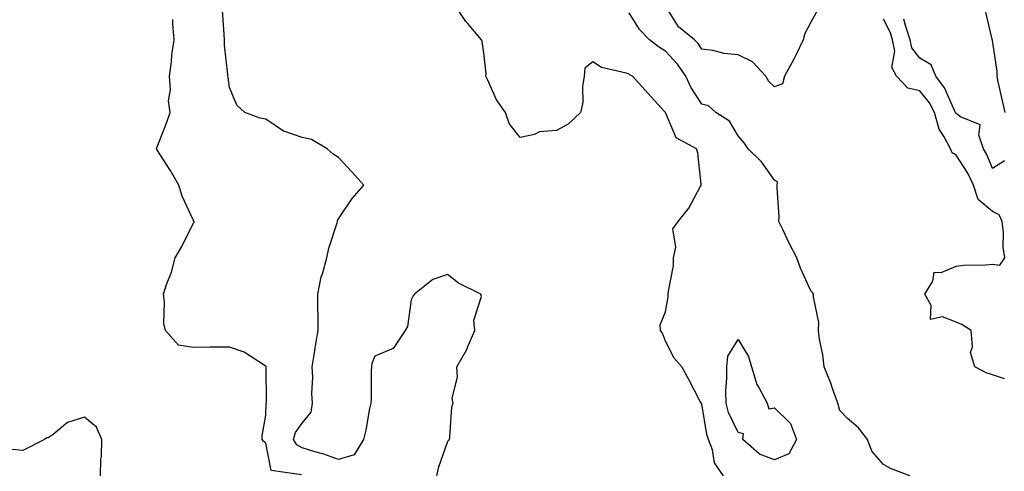
# Model space of a CAD drawing. Units: inches. Extents: x 952643 to 955283, y 7319018 to 7321658.
# Drawn here: x 954170 to 954441, y 7320913 to 7321037 of the extents above; entities that cross this region are included whole.
import ezdxf

# ---------------------------------------------------------------- set-up
doc = ezdxf.new("R2010")
doc.units = ezdxf.units.IN
doc.header["$MEASUREMENT"] = 0
doc.layers.add('Contour_95267319', color=7, linetype='Continuous', true_color=0xa2a9d2)

msp = doc.modelspace()

# ---------------------------------------------------------------- linework, layer by layer
at = {"layer": 'Contour_95267319'}
for points in [[(954441.64, 7321051.92, 3274), (954441.01, 7321054.87, 3274), (954440.63, 7321059.35, 3274), (954440.18, 7321061.92, 3274), (954439.16, 7321063.03, 3274), (954438.05, 7321063.71, 3274), (954435.42, 7321064.55, 3274), (954429.12, 7321061.92, 3274), (954430.06, 7321059.91, 3274), (954432.52, 7321056.4, 3274), (954433.33, 7321051.92, 3274), (954434.11, 7321047.98, 3274), (954434.92, 7321045.05, 3274), (954435.63, 7321041.92, 3274), (954436.06, 7321039.93, 3274), (954437.92, 7321032.05, 3274), (954437.97, 7321031.84, 3274), (954438.05, 7321031.16, 3274), (954439.29, 7321023.16, 3274), (954439.25, 7321021.92, 3274), (954439.58, 7321020.38, 3274), (954440.85, 7321014.72, 3274), (954441.45, 7321011.92, 3274)], [(954285.09, 7320911.92, 3278), (954285.64, 7320914.33, 3278), (954288.05, 7320921.15, 3278), (954288.3, 7320921.67, 3278), (954288.55, 7320921.92, 3278), (954288.69, 7320922.56, 3278), (954289.18, 7320930.78, 3278), (954289.56, 7320931.92, 3278), (954289.3, 7320933.17, 3278), (954290.81, 7320939.16, 3278), (954290.56, 7320941.92, 3278), (954293.31, 7320946.66, 3278), (954293.6, 7320947.47, 3278), (954295.52, 7320951.92, 3278), (954295.27, 7320954.7, 3278), (954297.35, 7320961.22, 3278), (954297.18, 7320961.92, 3278), (954291.07, 7320964.94, 3278), (954288.05, 7320967.34, 3278), (954284.02, 7320965.96, 3278), (954278.96, 7320961.92, 3278), (954278.55, 7320961.42, 3278), (954278.05, 7320960.37, 3278), (954276.97, 7320953, 3278), (954276.38, 7320951.92, 3278), (954273.05, 7320946.92, 3278), (954268.05, 7320944.85, 3278), (954267.16, 7320942.81, 3278), (954267.11, 7320941.92, 3278), (954267.01, 7320940.87, 3278), (954267.02, 7320932.95, 3278), (954266.88, 7320931.92, 3278), (954266.55, 7320930.42, 3278), (954265.5, 7320924.47, 3278), (954264.88, 7320921.92, 3278), (954262.3, 7320917.67, 3278), (954258.05, 7320916.34, 3278), (954253.95, 7320917.82, 3278), (954251.47, 7320918.51, 3278), (954248.05, 7320919.59, 3278), (954246.53, 7320920.4, 3278), (954245.67, 7320921.92, 3278), (954246.18, 7320923.79, 3278), (954248.05, 7320926.41, 3278), (954250.53, 7320929.44, 3278), (954250.89, 7320931.92, 3278), (954250.69, 7320934.56, 3278), (954250.96, 7320939.01, 3278), (954250.78, 7320941.92, 3278), (954251.31, 7320945.18, 3278), (954251.77, 7320948.19, 3278), (954252.4, 7320951.92, 3278), (954252.4, 7320956.27, 3278), (954252.35, 7320957.63, 3278), (954252.35, 7320961.92, 3278), (954253.29, 7320966.67, 3278), (954253.62, 7320967.49, 3278), (954254.84, 7320971.92, 3278), (954255.38, 7320974.59, 3278), (954257.68, 7320981.54, 3278), (954257.77, 7320981.92, 3278), (954257.78, 7320982.19, 3278), (954258.05, 7320982.62, 3278), (954261.78, 7320988.19, 3278), (954264.96, 7320991.92, 3278), (954261.68, 7320995.55, 3278), (954258.05, 7320999.48, 3278), (954256.56, 7321000.43, 3278), (954254.89, 7321001.92, 3278), (954250.57, 7321004.44, 3278), (954248.05, 7321004.99, 3278), (954243.27, 7321006.7, 3278), (954242.88, 7321006.76, 3278), (954238.05, 7321010.02, 3278), (954236.5, 7321010.37, 3278), (954232.22, 7321011.92, 3278), (954230.04, 7321013.91, 3278), (954228.05, 7321018.78, 3278), (954227.67, 7321021.54, 3278), (954227.56, 7321021.92, 3278), (954227.59, 7321022.38, 3278), (954226.6, 7321030.47, 3278), (954226.66, 7321031.92, 3278), (954226.53, 7321033.44, 3278), (954226.12, 7321039.99, 3278)], [(954363.98, 7320911.92, 3277), (954361.55, 7320915.42, 3277), (954360.97, 7320919.01, 3277), (954359.91, 7320921.92, 3277), (954359.4, 7320923.27, 3277), (954358.05, 7320931.66, 3277), (954357.93, 7320931.8, 3277), (954357.85, 7320931.92, 3277), (954357.63, 7320932.34, 3277), (954354.51, 7320938.38, 3277), (954352.57, 7320941.92, 3277), (954350.41, 7320944.29, 3277), (954348.05, 7320948.97, 3277), (954347.26, 7320951.13, 3277), (954346.69, 7320951.92, 3277), (954346.56, 7320953.41, 3277), (954348.05, 7320957.02, 3277), (954348.82, 7320961.14, 3277), (954348.8, 7320961.92, 3277), (954348.83, 7320962.7, 3277), (954350.22, 7320969.75, 3277), (954350.27, 7320971.92, 3277), (954350.92, 7320974.8, 3277), (954350.1, 7320979.87, 3277), (954351.53, 7320981.92, 3277), (954354.45, 7320985.52, 3277), (954357.61, 7320991.48, 3277), (954357.87, 7320991.92, 3277), (954357.82, 7320992.15, 3277), (954356.93, 7321000.8, 3277), (954356.57, 7321001.92, 3277), (954351.02, 7321004.89, 3277), (954348.05, 7321011.87, 3277), (954348.03, 7321011.9, 3277), (954348.02, 7321011.92, 3277), (954347.69, 7321012.28, 3277), (954343.26, 7321017.13, 3277), (954338.93, 7321021.92, 3277), (954338.34, 7321022.21, 3277), (954338.05, 7321022.44, 3277), (954337.21, 7321022.76, 3277), (954330.46, 7321024.33, 3277), (954328.05, 7321025.81, 3277), (954325.85, 7321024.12, 3277), (954325.67, 7321021.92, 3277), (954325.2, 7321019.07, 3277), (954325.32, 7321014.66, 3277), (954324.6, 7321011.92, 3277), (954321.29, 7321008.67, 3277), (954318.05, 7321006.96, 3277), (954313.37, 7321006.6, 3277), (954311.94, 7321005.81, 3277), (954308.05, 7321005.04, 3277), (954305.04, 7321008.91, 3277), (954303.98, 7321011.92, 3277), (954301.54, 7321015.41, 3277), (954299.14, 7321020.83, 3277), (954298.58, 7321021.92, 3277), (954298.63, 7321022.5, 3277), (954298.05, 7321028.32, 3277), (954297.6, 7321031.47, 3277), (954297.41, 7321031.92, 3277), (954293.49, 7321036.48, 3277), (954293.08, 7321036.95, 3277), (954289.74, 7321041.92, 3277)], [(954389.92, 7321040.05, 3275), (954388.05, 7321036.72, 3275), (954386.36, 7321033.6, 3275), (954385.97, 7321031.92, 3275), (954384, 7321027.87, 3275), (954383.41, 7321026.56, 3275), (954380.76, 7321021.92, 3275), (954380.22, 7321019.76, 3275), (954378.05, 7321018.97, 3275), (954376.53, 7321020.39, 3275), (954375.68, 7321021.92, 3275), (954371.98, 7321025.85, 3275), (954368.05, 7321027.76, 3275), (954364.22, 7321028.1, 3275), (954361.03, 7321028.94, 3275), (954358.05, 7321029.31, 3275), (954357, 7321030.86, 3275), (954356.04, 7321031.92, 3275), (954351.61, 7321035.48, 3275), (954348.05, 7321041.27, 3275)], [(954247.84, 7320912.13, 3279), (954239.47, 7320913.34, 3279), (954238.05, 7320920.89, 3279), (954237.42, 7320921.29, 3279), (954237.02, 7320921.92, 3279), (954237.02, 7320922.94, 3279), (954238.05, 7320928.55, 3279), (954238.12, 7320931.85, 3279), (954238.16, 7320931.92, 3279), (954238.17, 7320932.04, 3279), (954238.09, 7320941.88, 3279), (954238.09, 7320941.92, 3279), (954238.1, 7320941.96, 3279), (954238.05, 7320942.04, 3279), (954237.79, 7320942.18, 3279), (954232.06, 7320945.93, 3279), (954228.05, 7320947.32, 3279), (954223.39, 7320947.26, 3279), (954222.66, 7320947.32, 3279), (954218.05, 7320947.24, 3279), (954213.97, 7320947.83, 3279), (954210.4, 7320951.92, 3279), (954209.95, 7320953.83, 3279), (954210.16, 7320959.82, 3279), (954209.84, 7320961.92, 3279), (954210.68, 7320964.55, 3279), (954212.01, 7320967.96, 3279), (954213.05, 7320971.92, 3279), (954214.92, 7320975.05, 3279), (954218.05, 7320981.38, 3279), (954218.25, 7320981.73, 3279), (954218.24, 7320981.92, 3279), (954218.19, 7320982.05, 3279), (954218.05, 7320982.37, 3279), (954214.96, 7320988.83, 3279), (954214.06, 7320991.92, 3279), (954211.85, 7320995.72, 3279), (954208.05, 7321001.75, 3279), (954207.97, 7321001.84, 3279), (954207.96, 7321001.92, 3279), (954207.96, 7321002.01, 3279), (954208.05, 7321002.21, 3279), (954210.73, 7321009.24, 3279), (954211.71, 7321011.92, 3279), (954211.25, 7321015.12, 3279), (954211.79, 7321018.18, 3279), (954211.49, 7321021.92, 3279), (954212.01, 7321025.88, 3279), (954212.16, 7321027.81, 3279), (954212.77, 7321031.92, 3279), (954212.45, 7321036.33, 3279), (954212.44, 7321037.53, 3279)], [(954415.28, 7320911.92, 3276), (954410, 7320913.88, 3276), (954408.05, 7320914.97, 3276), (954404.85, 7320918.72, 3276), (954403.66, 7320921.92, 3276), (954401.19, 7320925.06, 3276), (954398.05, 7320927.8, 3276), (954396, 7320929.87, 3276), (954395.46, 7320931.92, 3276), (954394.03, 7320935.94, 3276), (954393.56, 7320937.43, 3276), (954391.73, 7320941.92, 3276), (954391.32, 7320945.19, 3276), (954390.46, 7320949.5, 3276), (954390.12, 7320951.92, 3276), (954390.21, 7320954.08, 3276), (954388.78, 7320961.18, 3276), (954388.83, 7320961.92, 3276), (954388.49, 7320962.35, 3276), (954388.05, 7320962.85, 3276), (954385.21, 7320969.08, 3276), (954384.23, 7320971.92, 3276), (954382.09, 7320975.97, 3276), (954380.44, 7320979.53, 3276), (954379.28, 7320981.92, 3276), (954379.32, 7320983.19, 3276), (954378.8, 7320991.17, 3276), (954378.83, 7320991.92, 3276), (954378.84, 7320992.71, 3276), (954378.05, 7320993.28, 3276), (954374.49, 7320998.36, 3276), (954370.77, 7321001.92, 3276), (954369.68, 7321003.55, 3276), (954368.05, 7321005.45, 3276), (954365.68, 7321009.55, 3276), (954361.92, 7321011.92, 3276), (954359.84, 7321013.71, 3276), (954358.05, 7321014.17, 3276), (954355.02, 7321018.9, 3276), (954353.68, 7321021.92, 3276), (954351.34, 7321025.21, 3276), (954348.05, 7321028.8, 3276), (954346.07, 7321029.93, 3276), (954343.64, 7321031.92, 3276), (954340.9, 7321034.77, 3276), (954338.05, 7321039.38, 3276)], [(954441.37, 7320938.6, 3275), (954438.05, 7320939.67, 3275), (954436.35, 7320940.22, 3275), (954433.21, 7320941.92, 3275), (954432, 7320945.87, 3275), (954432.6, 7320947.37, 3275), (954432.18, 7320951.92, 3275), (954429.66, 7320953.53, 3275), (954428.05, 7320954.18, 3275), (954424.32, 7320955.66, 3275), (954421.04, 7320954.91, 3275), (954421.17, 7320958.8, 3275), (954419.47, 7320961.92, 3275), (954421.6, 7320965.47, 3275), (954422.05, 7320967.92, 3275), (954423.96, 7320967.83, 3275), (954428.05, 7320969.61, 3275), (954430.08, 7320969.89, 3275), (954436.11, 7320969.97, 3275), (954438.05, 7320970.19, 3275), (954440.11, 7320969.86, 3275), (954441.49, 7320971.92, 3275), (954440.97, 7320974.84, 3275), (954441.09, 7320978.89, 3275), (954440.71, 7320981.92, 3275), (954439.86, 7320983.73, 3275), (954438.05, 7320984.61, 3275), (954434.09, 7320987.95, 3275), (954432.82, 7320991.92, 3275), (954431.31, 7320995.18, 3275), (954428.05, 7321000.18, 3275), (954426.93, 7321000.8, 3275), (954426.46, 7321001.92, 3275), (954424.76, 7321005.21, 3275), (954423.4, 7321007.27, 3275), (954422.1, 7321011.92, 3275), (954420.71, 7321014.58, 3275), (954418.05, 7321017.88, 3275), (954414.73, 7321018.6, 3275), (954411.65, 7321021.92, 3275), (954410.38, 7321024.25, 3275), (954411.2, 7321028.77, 3275), (954410.58, 7321031.92, 3275), (954409.94, 7321033.81, 3275), (954408.05, 7321037.58, 3275)], [(954441.33, 7320998.64, 3274), (954438.05, 7320996.47, 3274), (954436.51, 7321000.38, 3274), (954435.59, 7321001.92, 3274), (954434.26, 7321005.7, 3274), (954434.66, 7321008.53, 3274), (954429.26, 7321010.71, 3274), (954428.05, 7321011.6, 3274), (954427.92, 7321011.79, 3274), (954427.88, 7321011.92, 3274), (954427.7, 7321012.27, 3274), (954424.86, 7321018.73, 3274), (954422.42, 7321021.92, 3274), (954421.19, 7321025.06, 3274), (954418.05, 7321026.85, 3274), (954415.86, 7321029.73, 3274), (954415.43, 7321031.92, 3274), (954414.11, 7321035.86, 3274), (954413.68, 7321037.55, 3274)], [(954192.52, 7320911.92, 3280), (954192.6, 7320916.47, 3280), (954192.78, 7320917.19, 3280), (954192.83, 7320921.92, 3280), (954191.42, 7320925.29, 3280), (954188.05, 7320928.03, 3280), (954183.43, 7320926.53, 3280), (954179.43, 7320923.29, 3280), (954178.05, 7320922.34, 3280), (954177.68, 7320922.3, 3280), (954177.11, 7320921.92, 3280), (954171.13, 7320918.85, 3280), (954168.05, 7320919.16, 3280)]]:
    msp.add_polyline3d(points, dxfattribs=at)
msp.add_polyline3d([(954378.05, 7320916.3, 3276), (954373.95, 7320917.81, 3276), (954369.29, 7320921.92, 3276), (954369.54, 7320923.42, 3276), (954368.05, 7320923.78, 3276), (954365.43, 7320929.3, 3276), (954364.71, 7320931.92, 3276), (954364.68, 7320935.29, 3276), (954364.97, 7320938.84, 3276), (954364.93, 7320941.92, 3276), (954365.18, 7320944.79, 3276), (954368.05, 7320949.4, 3276), (954370.86, 7320944.73, 3276), (954371.69, 7320941.92, 3276), (954373.2, 7320937.07, 3276), (954373.76, 7320936.2, 3276), (954376.04, 7320931.92, 3276), (954376.45, 7320930.32, 3276), (954378.05, 7320930.57, 3276), (954382.44, 7320926.32, 3276), (954384.12, 7320921.92, 3276), (954382, 7320917.98, 3276)], close=True, dxfattribs=at)

doc.saveas('drawing.dxf')
